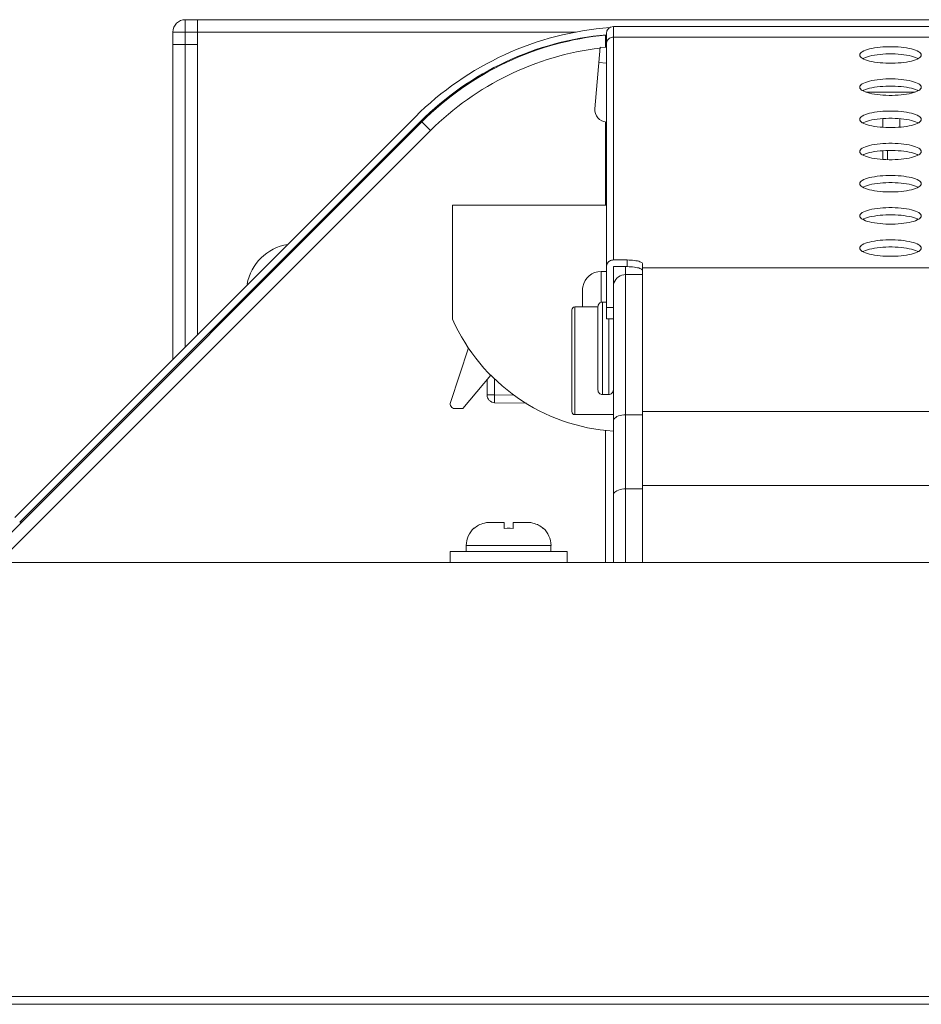
# Model space of a CAD drawing. Units: inches. Extents: x -4 to 175, y -15 to 119.
# Drawn here: x 29 to 31, y 84 to 87 of the extents above; entities that cross this region are included whole.
import ezdxf

# ---------------------------------------------------------------- set-up
doc = ezdxf.new("R2010")
doc.units = ezdxf.units.IN
doc.header["$MEASUREMENT"] = 0
for name, color, linetype, lineweight in [('CKX_35_26_2__BL141', 7, 'Continuous', 0), ('RIVET_T_16_BL17', 7, 'Continuous', 0), ('S_TITE_3X6_BLACK_BL142', 7, 'Continuous', 0), ('S_TITE_3X6_BLACK_BL7', 7, 'Continuous', 0), ('SCREW_B_TIGHT_3X8_BLACK_BL50', 7, 'Continuous', 0), ('SWITCH_EXTENDING_COVER_BL36', 7, 'Continuous', 0), ('V552_BACK_COVER_BL9', 7, 'Continuous', 0), ('V552_BEZEL_SCREW_M3_05_BL48', 7, 'Continuous', 0), ('V552_BEZEL_SCREW_M3_05_BL52', 7, 'Continuous', 0), ('V552_BEZEL_T_BL2', 7, 'Continuous', 0), ('V552_BRACKET_OPS_BL44', 7, 'Continuous', 0), ('V552_BRACKET_SIDE_TERMINAL_BL1', 7, 'Continuous', 0), ('V552_OPS_COVER_BL41', 7, 'Continuous', 0), ('V552_SP_METAL_COVER_BL12', 7, 'Continuous', 0), ('WP4_R01_00_18_BL39', 7, 'Continuous', 0)]:
    doc.layers.add(name, color=color, linetype=linetype, lineweight=lineweight)

msp = doc.modelspace()

# ---------------------------------------------------------------- linework, layer by layer
at = {"layer": 'CKX_35_26_2__BL141', "color": 7, "linetype": 'Continuous', "lineweight": 0, "ltscale": 0.004921}
for p, q in [((30.4529, 85.5225), (30.4529, 85.7824)), ((30.4608, 85.7903), (30.4608, 85.5147)), ((30.5198, 85.7903), (30.4608, 85.7903)), ((30.5592, 85.5147), (30.4608, 85.5147))]:
    msp.add_line(p, q, dxfattribs=at)
for centre, start, end in [((30.4608, 85.7824), 90, 180), ((30.4608, 85.5225), 180, 270)]:
    msp.add_arc(centre, 0.00787, start, end, dxfattribs=at)
at = {"layer": 'RIVET_T_16_BL17', "color": 7, "linetype": 'Continuous', "lineweight": 0, "ltscale": 0.004921}
msp.add_arc((29.7482, 85.8237), 0.128, 99.7397, 168.9334, dxfattribs=at)
at = {"layer": 'S_TITE_3X6_BLACK_BL142', "color": 7, "linetype": 'Continuous', "lineweight": 0, "ltscale": 0.004921}
for p, q in [((31.2482, 86.2718), (31.2482, 86.2493)), ((31.2482, 86.1895), (31.2482, 86.167))]:
    msp.add_line(p, q, dxfattribs=at)
at = {"layer": 'S_TITE_3X6_BLACK_BL7', "color": 7, "linetype": 'Continuous', "lineweight": 0, "ltscale": 0.004921}
for p, q in [((30.2056, 85.2257), (30.2029, 85.2233)), ((30.2403, 85.239), (30.2346, 85.2384)), ((30.2437, 85.2391), (30.2795, 85.2391)), ((30.2797, 85.2233), (30.2797, 85.239)), ((30.3033, 85.2391), (30.3033, 85.239)), ((30.3034, 85.2391), (30.3033, 85.2391)), ((30.3033, 85.239), (30.3033, 85.2233)), ((30.3034, 85.2391), (30.3392, 85.2391)), ((30.3484, 85.2384), (30.3427, 85.239)), ((30.3801, 85.2233), (30.3773, 85.2257)), ((30.2029, 85.2233), (30.2029, 85.224)), ((30.3801, 85.224), (30.3801, 85.2233)), ((30.1832, 85.1643), (30.1832, 85.18)), ((30.1832, 85.18), (30.3997, 85.18)), ((30.3997, 85.1643), (30.3997, 85.18)), ((30.1419, 85.1367), (30.1419, 85.1643)), ((30.1419, 85.1643), (30.4411, 85.1643)), ((30.4411, 85.1367), (30.4411, 85.1643))]:
    msp.add_line(p, q, dxfattribs=at)
at = {"layer": 'S_TITE_3X6_BLACK_BL7', "color": 7, "linetype": 'Continuous', "lineweight": 0, "ltscale": 0.004921, "flags": 128}
for points in [[(30.2346, 85.2384), (30.2296, 85.2374), (30.2253, 85.2363), (30.2214, 85.2349), (30.2179, 85.2334), (30.2147, 85.2318), (30.2116, 85.2299), (30.2085, 85.2279), (30.2056, 85.2257)], [(30.2437, 85.2391), (30.242, 85.2391), (30.2403, 85.239)], [(30.2797, 85.239), (30.2796, 85.2391), (30.2795, 85.2391)], [(30.3427, 85.239), (30.3409, 85.2391), (30.3392, 85.2391)], [(30.3773, 85.2257), (30.3744, 85.2279), (30.3713, 85.23), (30.3682, 85.2318), (30.3649, 85.2334), (30.3614, 85.2349), (30.3576, 85.2363), (30.3532, 85.2375), (30.3484, 85.2384)], [(30.3033, 85.2233), (30.2954, 85.224), (30.2875, 85.224), (30.2797, 85.2233)]]:
    msp.add_lwpolyline(points, dxfattribs=at)
at = {"layer": 'S_TITE_3X6_BLACK_BL7', "color": 7, "linetype": 'Continuous', "lineweight": 0, "ltscale": 0.004921}
for centre, start, end in [((30.2423, 85.18), 131.8103, 180), ((30.3407, 85.18), 0, 48.1897)]:
    msp.add_arc(centre, 0.0591, start, end, dxfattribs=at)
at = {"layer": 'SCREW_B_TIGHT_3X8_BLACK_BL50', "color": 7, "linetype": 'Continuous', "lineweight": 0, "ltscale": 0.004921}
for p, q in [((30.5277, 85.801), (30.5277, 85.8808)), ((30.5415, 85.8808), (30.5277, 85.8808)), ((30.4807, 85.8369), (30.4805, 85.8322)), ((30.4805, 85.7903), (30.4805, 85.8322)), ((30.4813, 85.8414), (30.4807, 85.8369)), ((30.4811, 85.8414), (30.4813, 85.8414))]:
    msp.add_line(p, q, dxfattribs=at)
msp.add_arc((30.5277, 85.8336), 0.0472, 90, 170.2412, dxfattribs=at)
at = {"layer": 'SWITCH_EXTENDING_COVER_BL36', "color": 7, "linetype": 'Continuous', "lineweight": 0, "ltscale": 0.004921}
for p, q in [((30.2364, 85.5649), (30.2364, 85.6045)), ((30.2557, 85.5649), (30.2557, 85.6064)), ((30.2364, 85.5649), (30.2557, 85.5649)), ((30.2557, 85.5649), (30.3056, 85.564)), ((30.2557, 85.5452), (30.3368, 85.5438))]:
    msp.add_line(p, q, dxfattribs=at)
at = {"layer": 'SWITCH_EXTENDING_COVER_BL36', "color": 7, "linetype": 'Continuous', "lineweight": 0, "ltscale": 0.004921, "flags": 128}
msp.add_lwpolyline([(30.2557, 85.5452), (30.2556, 85.5457), (30.2556, 85.5471), (30.2556, 85.5495), (30.2556, 85.5526), (30.2556, 85.5563), (30.2556, 85.5605), (30.2557, 85.5649)], dxfattribs=at)
at = {"layer": 'SWITCH_EXTENDING_COVER_BL36', "color": 7, "linetype": 'Continuous', "lineweight": 0, "ltscale": 0.004921}
msp.add_arc((30.256, 85.5649), 0.0197, 180, 269, dxfattribs=at)
at = {"layer": 'V552_BACK_COVER_BL9', "color": 7, "linetype": 'Continuous', "lineweight": 0, "ltscale": 0.004921}
for p, q in [((30.5415, 85.7592), (30.5415, 86.4891)), ((30.5592, 85.9101), (30.5592, 86.5068)), ((67.6701, 86.5068), (30.5592, 86.5068)), ((67.6701, 86.48), (30.5592, 86.48)), ((29.0288, 85.252), (30.053, 86.2762)), ((29.0414, 85.2395), (30.0655, 86.2636)), ((30.067, 86.2636), (30.0655, 86.2636)), ((30.07, 86.2636), (30.067, 86.2636)), ((30.5592, 85.9101), (30.5946, 85.9101)), ((30.5946, 85.893), (30.5946, 85.9101)), ((30.5592, 85.8622), (30.5592, 85.893)), ((30.5946, 85.893), (30.5592, 85.893)), ((30.634, 85.1367), (30.634, 85.8999)), ((30.634, 85.8897), (68.2603, 85.8897)), ((30.5415, 85.7884), (30.5592, 85.7884)), ((30.5415, 85.7592), (30.5592, 85.7592)), ((30.634, 85.5229), (68.2603, 85.5229)), ((30.634, 85.3336), (68.4496, 85.3336)), ((29.0458, 85.2395), (29.0414, 85.2395))]:
    msp.add_line(p, q, dxfattribs=at)
at = {"layer": 'V552_BACK_COVER_BL9', "color": 7, "linetype": 'Continuous', "lineweight": 0, "ltscale": 0.004921, "flags": 128}
for points in [[(30.5415, 86.4629), (30.5417, 86.4653), (30.5422, 86.4677), (30.5431, 86.47), (30.5443, 86.4721), (30.5458, 86.4741), (30.5476, 86.4758), (30.5496, 86.4772), (30.5518, 86.4784), (30.5542, 86.4793), (30.5567, 86.4798), (30.5592, 86.48)], [(31.3466, 86.4343), (31.3462, 86.4365), (31.3449, 86.4386), (31.3428, 86.4407), (31.34, 86.4427), (31.3363, 86.4447), (31.332, 86.4465), (31.327, 86.4482), (31.3215, 86.4497), (31.3154, 86.4511), (31.3089, 86.4523), (31.3019, 86.4533), (31.2947, 86.4541), (31.2872, 86.4547), (31.2795, 86.4551), (31.2718, 86.4553), (31.2639, 86.4553), (31.2562, 86.4551), (31.2485, 86.4547), (31.241, 86.4541), (31.2338, 86.4533), (31.2268, 86.4523), (31.2203, 86.4511), (31.2142, 86.4497), (31.2087, 86.4482), (31.2037, 86.4465), (31.1994, 86.4447), (31.1957, 86.4427), (31.1929, 86.4407), (31.1908, 86.4386), (31.1895, 86.4365), (31.1891, 86.4343)], [(31.1891, 86.4343), (31.1895, 86.4321), (31.1908, 86.4299), (31.1929, 86.4278), (31.1957, 86.4258)], [(31.3387, 86.4251), (31.3363, 86.4263), (31.332, 86.4282), (31.327, 86.4298), (31.3215, 86.4314), (31.3154, 86.4327), (31.3089, 86.4339), (31.3019, 86.4349), (31.2947, 86.4358), (31.2872, 86.4364), (31.2795, 86.4368), (31.2718, 86.437), (31.2639, 86.437), (31.2562, 86.4368), (31.2485, 86.4364), (31.241, 86.4358), (31.2338, 86.4349), (31.2268, 86.4339), (31.2203, 86.4327), (31.2142, 86.4314), (31.2087, 86.4298), (31.2037, 86.4282), (31.1994, 86.4263), (31.197, 86.4251)], [(31.3363, 86.4239), (31.34, 86.4258), (31.3428, 86.4278), (31.3449, 86.4299), (31.3462, 86.4321), (31.3466, 86.4343)], [(31.1957, 86.4258), (31.1994, 86.4239), (31.2037, 86.422), (31.2087, 86.4204), (31.2142, 86.4188), (31.2203, 86.4175), (31.2268, 86.4163), (31.2338, 86.4152), (31.241, 86.4144), (31.2485, 86.4138), (31.2562, 86.4134), (31.264, 86.4132), (31.2718, 86.4132), (31.2795, 86.4134), (31.2872, 86.4138), (31.2947, 86.4144), (31.3019, 86.4152), (31.3089, 86.4163), (31.3154, 86.4175), (31.3215, 86.4188), (31.327, 86.4204), (31.332, 86.422), (31.3363, 86.4239)], [(31.3466, 86.352), (31.3462, 86.3542), (31.3449, 86.3563), (31.3428, 86.3584), (31.34, 86.3605), (31.3363, 86.3624), (31.332, 86.3642), (31.327, 86.3659), (31.3215, 86.3674), (31.3154, 86.3688), (31.3089, 86.37), (31.3019, 86.371), (31.2947, 86.3718), (31.2872, 86.3724), (31.2795, 86.3729), (31.2718, 86.3731), (31.2639, 86.3731), (31.2562, 86.3729), (31.2485, 86.3724), (31.241, 86.3718), (31.2338, 86.371), (31.2268, 86.37), (31.2203, 86.3688), (31.2142, 86.3674), (31.2087, 86.3659), (31.2037, 86.3642), (31.1994, 86.3624), (31.1957, 86.3605), (31.1929, 86.3584), (31.1908, 86.3563), (31.1895, 86.3542), (31.1891, 86.352)], [(31.1891, 86.352), (31.1895, 86.3498), (31.1908, 86.3477), (31.1929, 86.3455), (31.1957, 86.3435)], [(31.1957, 86.3435), (31.1994, 86.3416), (31.2037, 86.3398), (31.2087, 86.3381), (31.2142, 86.3365), (31.2203, 86.3352), (31.2268, 86.334), (31.2338, 86.333), (31.241, 86.3322), (31.2485, 86.3315), (31.2562, 86.3311), (31.264, 86.3309), (31.2718, 86.3309), (31.2795, 86.3311), (31.2872, 86.3315), (31.2947, 86.3322), (31.3019, 86.333), (31.3089, 86.334), (31.3154, 86.3352), (31.3215, 86.3365), (31.327, 86.3381), (31.332, 86.3398), (31.3363, 86.3416)], [(31.3387, 86.3428), (31.3363, 86.3441), (31.332, 86.3459), (31.327, 86.3476), (31.3215, 86.3491), (31.3154, 86.3505), (31.3089, 86.3517), (31.3019, 86.3527), (31.2947, 86.3535), (31.2872, 86.3541), (31.2795, 86.3545), (31.2718, 86.3547), (31.2639, 86.3547), (31.2562, 86.3545), (31.2485, 86.3541), (31.241, 86.3535), (31.2338, 86.3527), (31.2268, 86.3517), (31.2203, 86.3505), (31.2142, 86.3491), (31.2087, 86.3476), (31.2037, 86.3459), (31.1994, 86.3441), (31.197, 86.3428)], [(31.3363, 86.3416), (31.34, 86.3435), (31.3428, 86.3455), (31.3449, 86.3477), (31.3462, 86.3498), (31.3466, 86.352)], [(31.3466, 86.2697), (31.3462, 86.2719), (31.3449, 86.274), (31.3428, 86.2761), (31.34, 86.2782), (31.3363, 86.2801), (31.332, 86.2819), (31.327, 86.2836), (31.3215, 86.2851), (31.3154, 86.2865), (31.3089, 86.2877), (31.3019, 86.2887), (31.2947, 86.2895), (31.2872, 86.2902), (31.2795, 86.2906), (31.2718, 86.2908), (31.2639, 86.2908), (31.2562, 86.2906), (31.2485, 86.2902), (31.241, 86.2895), (31.2338, 86.2887), (31.2268, 86.2877), (31.2203, 86.2865), (31.2142, 86.2851), (31.2087, 86.2836), (31.2037, 86.2819), (31.1994, 86.2801), (31.1957, 86.2782), (31.1929, 86.2761), (31.1908, 86.274), (31.1895, 86.2719), (31.1891, 86.2697)], [(31.1891, 86.2697), (31.1895, 86.2675), (31.1908, 86.2654), (31.1929, 86.2633), (31.1957, 86.2612)], [(31.1957, 86.2612), (31.1994, 86.2593), (31.2037, 86.2575), (31.2087, 86.2558), (31.2142, 86.2543), (31.2203, 86.2529), (31.2268, 86.2517), (31.2338, 86.2507), (31.241, 86.2499), (31.2485, 86.2493), (31.2562, 86.2488), (31.264, 86.2486), (31.2718, 86.2486), (31.2795, 86.2488), (31.2872, 86.2493), (31.2947, 86.2499), (31.3019, 86.2507), (31.3089, 86.2517), (31.3154, 86.2529), (31.3215, 86.2543), (31.327, 86.2558), (31.332, 86.2575), (31.3363, 86.2593)], [(31.3387, 86.2605), (31.3363, 86.2618), (31.332, 86.2636), (31.327, 86.2653), (31.3215, 86.2668), (31.3154, 86.2682), (31.3089, 86.2694), (31.3019, 86.2704), (31.2947, 86.2712), (31.2872, 86.2718), (31.2795, 86.2722), (31.2718, 86.2724), (31.2639, 86.2724), (31.2562, 86.2722), (31.2485, 86.2718), (31.241, 86.2712), (31.2338, 86.2704), (31.2268, 86.2694), (31.2203, 86.2682), (31.2142, 86.2668), (31.2087, 86.2653), (31.2037, 86.2636), (31.1994, 86.2618), (31.197, 86.2605)], [(31.3363, 86.2593), (31.34, 86.2612), (31.3428, 86.2633), (31.3449, 86.2654), (31.3462, 86.2675), (31.3466, 86.2697)], [(31.3466, 86.1874), (31.3462, 86.1896), (31.3449, 86.1918), (31.3428, 86.1939), (31.34, 86.1959), (31.3363, 86.1978), (31.332, 86.1996), (31.327, 86.2013), (31.3215, 86.2029), (31.3154, 86.2042), (31.3089, 86.2054), (31.3019, 86.2064), (31.2947, 86.2073), (31.2872, 86.2079), (31.2795, 86.2083), (31.2718, 86.2085), (31.2639, 86.2085), (31.2562, 86.2083), (31.2485, 86.2079), (31.241, 86.2073), (31.2338, 86.2064), (31.2268, 86.2054), (31.2203, 86.2042), (31.2142, 86.2029), (31.2087, 86.2013), (31.2037, 86.1996), (31.1994, 86.1978), (31.1957, 86.1959), (31.1929, 86.1939), (31.1908, 86.1918), (31.1895, 86.1896), (31.1891, 86.1874)], [(31.1891, 86.1874), (31.1895, 86.1852), (31.1908, 86.1831), (31.1929, 86.181), (31.1957, 86.1789)], [(31.3387, 86.1782), (31.3363, 86.1795), (31.332, 86.1813), (31.327, 86.183), (31.3215, 86.1845), (31.3154, 86.1859), (31.3089, 86.1871), (31.3019, 86.1881), (31.2947, 86.1889), (31.2872, 86.1895), (31.2795, 86.1899), (31.2718, 86.1901), (31.2639, 86.1901), (31.2562, 86.1899), (31.2485, 86.1895), (31.241, 86.1889), (31.2338, 86.1881), (31.2268, 86.1871), (31.2203, 86.1859), (31.2142, 86.1845), (31.2087, 86.183), (31.2037, 86.1813), (31.1994, 86.1795), (31.197, 86.1782)], [(31.3363, 86.177), (31.34, 86.1789), (31.3428, 86.181), (31.3449, 86.1831), (31.3462, 86.1852), (31.3466, 86.1874)], [(31.1957, 86.1789), (31.1994, 86.177), (31.2037, 86.1752), (31.2087, 86.1735), (31.2142, 86.172), (31.2203, 86.1706), (31.2268, 86.1694), (31.2338, 86.1684), (31.241, 86.1676), (31.2485, 86.167), (31.2562, 86.1666), (31.264, 86.1663), (31.2718, 86.1663), (31.2795, 86.1666), (31.2872, 86.167), (31.2947, 86.1676), (31.3019, 86.1684), (31.3089, 86.1694), (31.3154, 86.1706), (31.3215, 86.172), (31.327, 86.1735), (31.332, 86.1752), (31.3363, 86.177)], [(31.3466, 86.1051), (31.3462, 86.1073), (31.3449, 86.1095), (31.3428, 86.1116), (31.34, 86.1136), (31.3363, 86.1155), (31.332, 86.1174), (31.327, 86.119), (31.3215, 86.1206), (31.3154, 86.122), (31.3089, 86.1231), (31.3019, 86.1242), (31.2947, 86.125), (31.2872, 86.1256), (31.2795, 86.126), (31.2718, 86.1262), (31.2639, 86.1262), (31.2562, 86.126), (31.2485, 86.1256), (31.241, 86.125), (31.2338, 86.1242), (31.2268, 86.1231), (31.2203, 86.122), (31.2142, 86.1206), (31.2087, 86.119), (31.2037, 86.1174), (31.1994, 86.1155), (31.1957, 86.1136), (31.1929, 86.1116), (31.1908, 86.1095), (31.1895, 86.1073), (31.1891, 86.1051)], [(31.3387, 86.096), (31.3363, 86.0972), (31.332, 86.099), (31.327, 86.1007), (31.3215, 86.1022), (31.3154, 86.1036), (31.3089, 86.1048), (31.3019, 86.1058), (31.2947, 86.1066), (31.2872, 86.1072), (31.2795, 86.1077), (31.2718, 86.1079), (31.2639, 86.1079), (31.2562, 86.1077), (31.2485, 86.1072), (31.241, 86.1066), (31.2338, 86.1058), (31.2268, 86.1048), (31.2203, 86.1036), (31.2142, 86.1022), (31.2087, 86.1007), (31.2037, 86.099), (31.1994, 86.0972), (31.197, 86.096)], [(31.1891, 86.1051), (31.1895, 86.103), (31.1908, 86.1008), (31.1929, 86.0987), (31.1957, 86.0967)], [(31.1957, 86.0967), (31.1994, 86.0947), (31.2037, 86.0929), (31.2087, 86.0912), (31.2142, 86.0897), (31.2203, 86.0883), (31.2268, 86.0871), (31.2338, 86.0861), (31.241, 86.0853), (31.2485, 86.0847), (31.2562, 86.0843), (31.264, 86.0841), (31.2718, 86.0841), (31.2795, 86.0843), (31.2872, 86.0847), (31.2947, 86.0853), (31.3019, 86.0861), (31.3089, 86.0871), (31.3154, 86.0883), (31.3215, 86.0897), (31.327, 86.0912), (31.332, 86.0929), (31.3363, 86.0947)], [(31.3363, 86.0947), (31.34, 86.0967), (31.3428, 86.0987), (31.3449, 86.1008), (31.3462, 86.103), (31.3466, 86.1051)], [(31.3466, 86.0229), (31.3462, 86.025), (31.3449, 86.0272), (31.3428, 86.0293), (31.34, 86.0313), (31.3363, 86.0333), (31.332, 86.0351), (31.327, 86.0368), (31.3215, 86.0383), (31.3154, 86.0397), (31.3089, 86.0409), (31.3019, 86.0419), (31.2947, 86.0427), (31.2872, 86.0433), (31.2795, 86.0437), (31.2718, 86.0439), (31.2639, 86.0439), (31.2562, 86.0437), (31.2485, 86.0433), (31.241, 86.0427), (31.2338, 86.0419), (31.2268, 86.0409), (31.2203, 86.0397), (31.2142, 86.0383), (31.2087, 86.0368), (31.2037, 86.0351), (31.1994, 86.0333), (31.1957, 86.0313), (31.1929, 86.0293), (31.1908, 86.0272), (31.1895, 86.025), (31.1891, 86.0229)], [(31.1891, 86.0229), (31.1895, 86.0207), (31.1908, 86.0185), (31.1929, 86.0164), (31.1957, 86.0144)], [(31.1957, 86.0144), (31.1994, 86.0124), (31.2037, 86.0106), (31.2087, 86.0089), (31.2142, 86.0074), (31.2203, 86.006), (31.2268, 86.0048), (31.2338, 86.0038), (31.241, 86.003), (31.2485, 86.0024), (31.2562, 86.002), (31.264, 86.0018), (31.2718, 86.0018), (31.2795, 86.002), (31.2872, 86.0024), (31.2947, 86.003), (31.3019, 86.0038), (31.3089, 86.0048), (31.3154, 86.006), (31.3215, 86.0074), (31.327, 86.0089), (31.332, 86.0106), (31.3363, 86.0124)], [(31.3387, 86.0137), (31.3363, 86.0149), (31.332, 86.0167), (31.327, 86.0184), (31.3215, 86.02), (31.3154, 86.0213), (31.3089, 86.0225), (31.3019, 86.0235), (31.2947, 86.0243), (31.2872, 86.025), (31.2795, 86.0254), (31.2718, 86.0256), (31.2639, 86.0256), (31.2562, 86.0254), (31.2485, 86.025), (31.241, 86.0243), (31.2338, 86.0235), (31.2268, 86.0225), (31.2203, 86.0213), (31.2142, 86.02), (31.2087, 86.0184), (31.2037, 86.0167), (31.1994, 86.0149), (31.197, 86.0137)], [(31.3363, 86.0124), (31.34, 86.0144), (31.3428, 86.0164), (31.3449, 86.0185), (31.3462, 86.0207), (31.3466, 86.0229)], [(31.3466, 85.9406), (31.3462, 85.9427), (31.3449, 85.9449), (31.3428, 85.947), (31.34, 85.949), (31.3363, 85.951), (31.332, 85.9528), (31.327, 85.9545), (31.3215, 85.956), (31.3154, 85.9574), (31.3089, 85.9586), (31.3019, 85.9596), (31.2947, 85.9604), (31.2872, 85.961), (31.2795, 85.9614), (31.2718, 85.9616), (31.2639, 85.9616), (31.2562, 85.9614), (31.2485, 85.961), (31.241, 85.9604), (31.2338, 85.9596), (31.2268, 85.9586), (31.2203, 85.9574), (31.2142, 85.956), (31.2087, 85.9545), (31.2037, 85.9528), (31.1994, 85.951), (31.1957, 85.949), (31.1929, 85.947), (31.1908, 85.9449), (31.1895, 85.9427), (31.1891, 85.9406)], [(31.1891, 85.9406), (31.1895, 85.9384), (31.1908, 85.9362), (31.1929, 85.9341), (31.1957, 85.9321)], [(31.1957, 85.9321), (31.1994, 85.9302), (31.2037, 85.9283), (31.2087, 85.9267), (31.2142, 85.9251), (31.2203, 85.9238), (31.2268, 85.9226), (31.2338, 85.9215), (31.241, 85.9207), (31.2485, 85.9201), (31.2562, 85.9197), (31.264, 85.9195), (31.2718, 85.9195), (31.2795, 85.9197), (31.2872, 85.9201), (31.2947, 85.9207), (31.3019, 85.9215), (31.3089, 85.9226), (31.3154, 85.9238), (31.3215, 85.9251), (31.327, 85.9267), (31.332, 85.9283), (31.3363, 85.9302)], [(31.3387, 85.9314), (31.3363, 85.9326), (31.332, 85.9345), (31.327, 85.9361), (31.3215, 85.9377), (31.3154, 85.939), (31.3089, 85.9402), (31.3019, 85.9412), (31.2947, 85.9421), (31.2872, 85.9427), (31.2795, 85.9431), (31.2718, 85.9433), (31.2639, 85.9433), (31.2562, 85.9431), (31.2485, 85.9427), (31.241, 85.9421), (31.2338, 85.9412), (31.2268, 85.9402), (31.2203, 85.939), (31.2142, 85.9377), (31.2087, 85.9361), (31.2037, 85.9345), (31.1994, 85.9326), (31.197, 85.9314)], [(31.3363, 85.9302), (31.34, 85.9321), (31.3428, 85.9341), (31.3449, 85.9362), (31.3462, 85.9384), (31.3466, 85.9406)], [(30.5592, 85.9101), (30.5567, 85.9099), (30.5542, 85.9094), (30.5518, 85.9086), (30.5496, 85.9074), (30.5476, 85.9059), (30.5458, 85.9042), (30.5443, 85.9023), (30.5431, 85.9001), (30.5422, 85.8978), (30.5417, 85.8954), (30.5415, 85.893)], [(30.5946, 85.9101), (30.5994, 85.91), (30.604, 85.9098), (30.6086, 85.9095), (30.6129, 85.909), (30.617, 85.9083), (30.6207, 85.9076), (30.6241, 85.9067), (30.627, 85.9057), (30.6295, 85.9047), (30.6314, 85.9035), (30.6329, 85.9024), (30.6337, 85.9012), (30.634, 85.8999)], [(30.6314, 85.8864), (30.6295, 85.8876), (30.627, 85.8886), (30.6241, 85.8896), (30.6207, 85.8904), (30.617, 85.8912), (30.6129, 85.8918), (30.6086, 85.8923), (30.604, 85.8927), (30.5994, 85.8929), (30.5946, 85.893)], [(30.634, 85.8828), (30.6337, 85.884), (30.6329, 85.8853), (30.6314, 85.8864)]]:
    msp.add_lwpolyline(points, dxfattribs=at)
at = {"layer": 'V552_BACK_COVER_BL9', "color": 7, "linetype": 'Continuous', "lineweight": 0, "ltscale": 0.004921}
for centre, radius, start, end in [((30.6098, 85.7194), 0.7874, 94.3409, 135), ((30.6098, 85.7194), 0.7697, 95.0913, 135), ((30.5592, 86.4891), 0.0177, 90, 180)]:
    msp.add_arc(centre, radius, start, end, dxfattribs=at)
at = {"layer": 'V552_BEZEL_SCREW_M3_05_BL48', "color": 7, "linetype": 'Continuous', "lineweight": 0, "ltscale": 0.004921}
msp.add_line((31.26, 86.1665), (31.26, 86.19), dxfattribs=at)
at = {"layer": 'V552_BEZEL_SCREW_M3_05_BL52', "color": 7, "linetype": 'Continuous', "lineweight": 0, "ltscale": 0.004921}
for p, q in [((30.5198, 85.5777), (30.5198, 85.7902)), ((30.5316, 85.5659), (30.5316, 85.8021)), ((30.5415, 85.8021), (30.5316, 85.8021)), ((30.5474, 85.7592), (30.5474, 85.5659)), ((30.5474, 85.5659), (30.5316, 85.5659))]:
    msp.add_line(p, q, dxfattribs=at)
for centre, start, end in [((30.5316, 85.7903), 90, 180.0001), ((30.5316, 85.5777), 179.9999, 270), ((30.5474, 85.5777), 270, 0.0001)]:
    msp.add_arc(centre, 0.0118, start, end, dxfattribs=at)
at = {"layer": 'V552_BEZEL_T_BL2', "color": 7, "linetype": 'Continuous', "lineweight": 0, "ltscale": 0.004921}
for p, q in [((23.7108, 85.1367), (72.9116, 85.1367)), ((26.5651, 84.0265), (70.0572, 84.0265)), ((26.5651, 84.0068), (70.0572, 84.0068))]:
    msp.add_line(p, q, dxfattribs=at)
at = {"layer": 'V552_BRACKET_OPS_BL44', "color": 7, "linetype": 'Continuous', "lineweight": 0, "ltscale": 0.004921}
msp.add_line((31.2915, 86.2715), (31.2915, 86.2496), dxfattribs=at)
at = {"layer": 'V552_BRACKET_SIDE_TERMINAL_BL1', "color": 7, "linetype": 'Continuous', "lineweight": 0, "ltscale": 0.004921}
for p, q in [((30.5395, 86.4851), (30.5412, 86.4675)), ((30.5395, 86.4851), (30.5395, 86.4535)), ((31.2045, 86.3395), (31.3312, 86.3395)), ((30.0696, 86.2633), (28.9729, 85.1665)), ((30.0919, 86.241), (30.0696, 86.2633)), ((30.5395, 86.2631), (30.5395, 86.0501)), ((30.0919, 86.241), (28.9951, 85.1443)), ((30.5907, 85.1367), (30.5907, 85.893)), ((30.5592, 85.1367), (30.5592, 85.8622)), ((30.634, 85.8728), (30.5907, 85.8728)), ((30.634, 85.5142), (30.5907, 85.5142)), ((30.5395, 85.4741), (30.5395, 85.1367)), ((30.5907, 85.3247), (30.634, 85.3247))]:
    msp.add_line(p, q, dxfattribs=at)
at = {"layer": 'V552_BRACKET_SIDE_TERMINAL_BL1', "color": 7, "linetype": 'Continuous', "lineweight": 0, "ltscale": 0.004921, "flags": 128}
for points in [[(30.5592, 85.8424), (30.5596, 85.8472), (30.5607, 85.8518), (30.5626, 85.8562), (30.5652, 85.8603), (30.5684, 85.8639), (30.5722, 85.867), (30.5764, 85.8695), (30.581, 85.8713), (30.5858, 85.8724), (30.5907, 85.8728)], [(30.5592, 85.4985), (30.5596, 85.5009), (30.5607, 85.5033), (30.5626, 85.5056), (30.5652, 85.5077), (30.5684, 85.5096), (30.5722, 85.5112), (30.5764, 85.5125), (30.581, 85.5134), (30.5858, 85.514), (30.5907, 85.5142)], [(30.5592, 85.309), (30.5596, 85.3114), (30.5607, 85.3138), (30.5626, 85.3161), (30.5652, 85.3182), (30.5684, 85.3201), (30.5722, 85.3217), (30.5764, 85.323), (30.581, 85.3239), (30.5858, 85.3245), (30.5907, 85.3247)]]:
    msp.add_lwpolyline(points, dxfattribs=at)
at = {"layer": 'V552_BRACKET_SIDE_TERMINAL_BL1', "color": 7, "linetype": 'Continuous', "lineweight": 0, "ltscale": 0.004921}
for radius, start, end in [(0.7697, 95.5459, 135), (0.752, 95.5459, 95.677), (0.7382, 96.8739, 135)]:
    msp.add_arc((30.6139, 85.7191), radius, start, end, dxfattribs=at)
at = {"layer": 'V552_OPS_COVER_BL41', "color": 7, "linetype": 'Continuous', "lineweight": 0, "ltscale": 0.004921}
for p, q in [((30.5121, 86.2969), (30.5258, 86.4544)), ((30.5415, 86.4531), (30.5258, 86.4544)), ((30.5415, 86.4135), (30.5224, 86.4152))]:
    msp.add_line(p, q, dxfattribs=at)
msp.add_arc((30.5434, 86.2942), 0.0315, 175, 266.3597, dxfattribs=at)
at = {"layer": 'V552_SP_METAL_COVER_BL12', "color": 7, "linetype": 'Continuous', "lineweight": 0, "ltscale": 0.004921}
for p, q in [((29.4647, 86.5245), (29.4647, 86.493)), ((29.4647, 86.5245), (33.8899, 86.5245)), ((29.4962, 85.7194), (29.4962, 86.5245)), ((29.4332, 86.493), (29.4332, 85.6564)), ((29.4647, 86.493), (29.4332, 86.493)), ((29.4647, 86.4615), (29.4647, 86.493)), ((29.4647, 86.493), (29.4962, 86.493)), ((30.4643, 86.493), (29.4962, 86.493)), ((29.4332, 86.4615), (29.4962, 86.4615)), ((29.4647, 86.4615), (29.4647, 85.6879))]:
    msp.add_line(p, q, dxfattribs=at)
msp.add_arc((29.4647, 86.493), 0.0315, 90, 180, dxfattribs=at)
at = {"layer": 'WP4_R01_00_18_BL39', "color": 7, "linetype": 'Continuous', "lineweight": 0, "ltscale": 0.004921}
for p, q in [((30.1478, 85.7588), (30.1478, 86.0501)), ((30.5415, 86.0501), (30.1478, 86.0501)), ((30.1425, 85.5459), (30.1885, 85.6853)), ((30.2456, 85.6155), (30.1742, 85.5304)), ((30.1742, 85.5304), (30.1537, 85.5304))]:
    msp.add_line(p, q, dxfattribs=at)
for centre, radius, start, end in [((30.5907, 85.9563), 0.485, 204.0418, 266.2685), ((30.1537, 85.5422), 0.0118, 161.7284, 270)]:
    msp.add_arc(centre, radius, start, end, dxfattribs=at)

doc.saveas('drawing.dxf')
